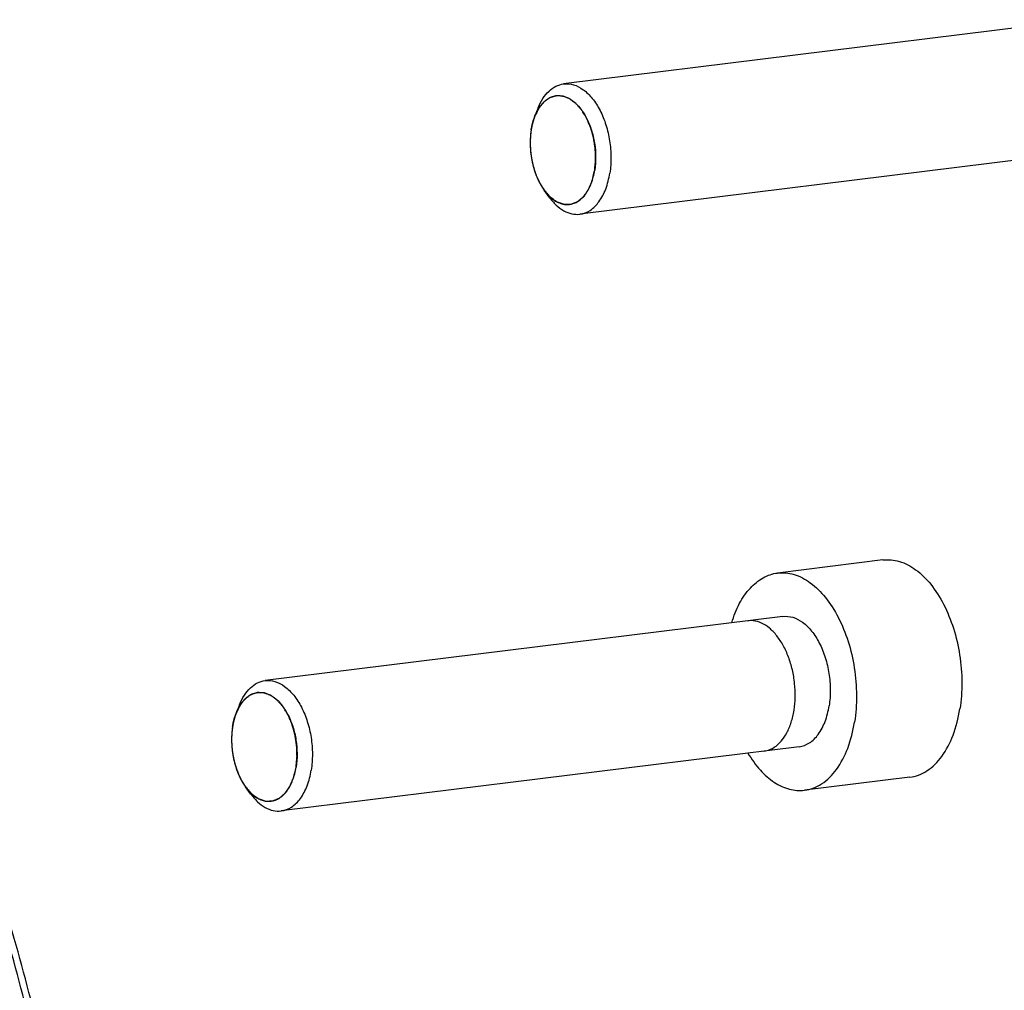
# Model space of a CAD drawing. Units: millimetres. Extents: x 0 to 420, y 0 to 297.
# Drawn here: x 74 to 85, y 68 to 79 of the extents above; entities that cross this region are included whole.
import ezdxf

# ---------------------------------------------------------------- set-up
doc = ezdxf.new("R2010")
doc.units = ezdxf.units.MM
doc.header["$LTSCALE"] = 23.1
doc.layers.get('0').update_dxf_attribs({"linetype": 'CONTINUOUS'})

msp = doc.modelspace()

# ---------------------------------------------------------------- linework, layer by layer
at = {"color": 7, "linetype": 'CONTINUOUS'}
for p, q in [((86.29299, 78.68758), (80.38085, 77.95472)), ((80.08985, 77.67962), (80.05352, 77.589)), ((85.70231, 77.10288), (80.56537, 76.46612)), ((80.21601, 76.66184), (80.15865, 76.74085)), ((84.02541, 72.51719), (82.82294, 72.36814)), ((82.88445, 71.87193), (76.9723, 71.13907)), ((76.6813, 70.86397), (76.64497, 70.77335)), ((83.06897, 70.38333), (77.15683, 69.65047)), ((84.33295, 70.03618), (83.13048, 69.88712)), ((76.80747, 69.84619), (76.75011, 69.9252))]:
    msp.add_line(p, q, dxfattribs=at)
at = {"color": 2, "linetype": 'CONTINUOUS'}
for p, q in [((80.04089, 77.55465), (80.03954, 77.5506)), ((79.99938, 77.29549), (79.99935, 77.29329)), ((80.00682, 77.15639), (80.00706, 77.1544)), ((80.07546, 76.89135), (80.07632, 76.88929)), ((80.13334, 76.77846), (80.13454, 76.77655)), ((80.15762, 76.74228), (80.15865, 76.74085)), ((76.63234, 70.739), (76.63099, 70.73495)), ((76.59084, 70.47984), (76.59081, 70.47764)), ((76.59828, 70.34074), (76.59852, 70.33875)), ((76.66691, 70.0757), (76.66778, 70.07364)), ((76.72479, 69.96281), (76.72599, 69.9609)), ((76.74908, 69.92663), (76.75011, 69.9252))]:
    msp.add_line(p, q, dxfattribs=at)
at = {"color": 7, "linetype": 'CONTINUOUS'}
for centre, start, end in [((80.32264, 77.60359), 96.652818, 97.054341), ((80.42317, 76.79241), 276.652818, 277.054341), ((76.91409, 70.78794), 96.652818, 97.054341), ((77.01463, 69.97676), 276.652818, 277.054341)]:
    msp.add_arc(centre, 0.21631, start, end, dxfattribs=at)
for points, knots in [([(80.08985, 77.67962), (80.1049, 77.71717), (80.13933, 77.78626), (80.20806, 77.87244), (80.28922, 77.93182), (80.3507, 77.95099), (80.38085, 77.95472)], [0, 0, 0, 0, 0.28975742, 0.54920478, 0.78241181, 1, 1, 1, 1]), ([(80.38085, 77.95472), (80.4183, 77.95936), (80.50008, 77.95104), (80.61411, 77.88934), (80.71661, 77.78638), (80.80309, 77.64886), (80.86917, 77.4849), (80.91101, 77.30425), (80.92611, 77.11793), (80.91746, 76.99371), (80.90798, 76.93353)], [0, 0, 0, 0, 0.08833888, 0.18595881, 0.29798145, 0.42488939, 0.56384091, 0.70996993, 0.85736761, 1, 1, 1, 1]), ([(80.09717, 77.67535), (80.12111, 77.71318), (80.16473, 77.76408), (80.23851, 77.80575), (80.277, 77.8159), (80.29607, 77.81826)], [0, 0, 0, 0, 0.53277971, 0.77132236, 1, 1, 1, 1]), ([(80.29758, 77.81844), (80.32877, 77.82208), (80.39681, 77.81468), (80.49152, 77.76288), (80.57662, 77.6769), (80.6484, 77.56232), (80.70324, 77.42577), (80.74919, 77.22657), (80.75127, 77.06872), (80.7353, 76.96726)], [0, 0, 0, 0, 0.08843888, 0.18625378, 0.29847767, 0.42554288, 0.56459421, 0.7107763, 1, 1, 1, 1]), ([(80.05349, 77.58893), (80.05661, 77.59671), (80.06924, 77.62644), (80.08439, 77.65513), (80.09717, 77.67535)], [0, 0, 0, 0, 0.25947384, 1, 1, 1, 1]), ([(80.01051, 77.42874), (80.01275, 77.44298), (80.02273, 77.49742), (80.03826, 77.55093), (80.05349, 77.58893)], [0, 0, 0, 0, 0.26039254, 1, 1, 1, 1]), ([(80.01051, 77.42874), (80.00107, 77.36875), (79.99447, 77.24477), (80.01716, 77.06124), (80.07004, 76.88934), (80.12594, 76.78592), (80.15862, 76.7409)], [0, 0, 0, 0, 0.25339251, 0.51441067, 0.76787684, 1, 1, 1, 1]), ([(80.44974, 76.57774), (80.4843, 76.58202), (80.55608, 76.61016), (80.64109, 76.69779), (80.70357, 76.82083), (80.72725, 76.91609), (80.7353, 76.96726)], [0, 0, 0, 0, 0.20320944, 0.43176326, 0.69779863, 1, 1, 1, 1]), ([(80.56537, 76.46612), (80.60684, 76.47126), (80.69296, 76.50504), (80.79495, 76.61019), (80.86992, 76.75784), (80.89832, 76.87214), (80.90798, 76.93353)], [0, 0, 0, 0, 0.20320926, 0.43176542, 0.69780714, 1, 1, 1, 1]), ([(80.15862, 76.7409), (80.16356, 76.7341), (80.1831, 76.7083), (80.20485, 76.68413), (80.22223, 76.66762)], [0, 0, 0, 0, 0.25947657, 1, 1, 1, 1]), ([(80.21601, 76.66184), (80.23977, 76.6291), (80.29003, 76.5705), (80.37773, 76.50372), (80.47093, 76.46595), (80.53523, 76.46239), (80.56537, 76.46612)], [0, 0, 0, 0, 0.28978329, 0.54921468, 0.78241735, 1, 1, 1, 1]), ([(80.22223, 76.66762), (80.25446, 76.63702), (80.30875, 76.59859), (80.38977, 76.57604), (80.42929, 76.57535), (80.44823, 76.57756)], [0, 0, 0, 0, 0.53269329, 0.77133181, 1, 1, 1, 1]), ([(73.80085, 54.82749), (74.07112, 55.54269), (74.51482, 57.06522), (74.88995, 59.47247), (74.98829, 62.01197), (74.80652, 64.60112), (74.35069, 67.15631), (73.63536, 69.59499), (72.6839, 71.83787), (71.88192, 73.20604), (71.44522, 73.83364)], [0, 0, 0, 0, 0.11582271, 0.23930745, 0.36824033, 0.49999656, 0.63175324, 0.76068762, 0.8841746, 1, 1, 1, 1]), ([(73.80609, 54.83282), (74.08973, 55.54039), (74.55671, 57.05525), (74.9555, 59.46128), (75.06773, 62.00972), (74.88939, 64.61236), (74.42676, 67.17974), (73.69557, 69.62357), (72.72128, 71.85931), (71.89849, 73.21421), (71.45066, 73.83108)], [0, 0, 0, 0, 0.11524421, 0.23861926, 0.36780317, 0.50000443, 0.63220511, 0.76138712, 0.88475919, 1, 1, 1, 1]), ([(84.02537, 72.51719), (84.0563, 72.52102), (84.1201, 72.52197), (84.25113, 72.49599), (84.41439, 72.40829), (84.58491, 72.23662), (84.72916, 72.00745), (84.83927, 71.73418), (84.90901, 71.43308), (84.93418, 71.12254), (84.91976, 70.91551), (84.90397, 70.8152)], [0, 0, 0, 0, 0.04375359, 0.08877567, 0.18634787, 0.2983161, 0.42516279, 0.56404765, 0.71010537, 0.85743624, 1, 1, 1, 1]), ([(82.29957, 71.79984), (82.3227, 71.87647), (82.37861, 72.01795), (82.49941, 72.19679), (82.64872, 72.32122), (82.76585, 72.36106), (82.8229, 72.36813)], [0, 0, 0, 0, 0.29515075, 0.55691693, 0.78799713, 1, 1, 1, 1]), ([(82.8229, 72.36813), (82.85383, 72.37197), (82.91763, 72.37291), (83.04866, 72.34694), (83.21193, 72.25923), (83.38244, 72.08756), (83.52669, 71.8584), (83.6368, 71.58512), (83.70654, 71.28402), (83.73171, 70.97348), (83.71729, 70.76645), (83.7015, 70.66614)], [0, 0, 0, 0, 0.04375359, 0.08877567, 0.18634787, 0.2983161, 0.42516279, 0.56404765, 0.71010537, 0.85743624, 1, 1, 1, 1]), ([(83.01076, 70.80105), (83.01842, 70.85018), (83.02721, 70.94992), (83.02078, 71.10717), (82.99488, 71.2626), (82.95068, 71.41011), (82.89009, 71.54306), (82.81577, 71.65569), (82.73097, 71.74307), (82.63939, 71.80138), (82.55563, 71.82508), (82.50394, 71.82476), (82.48362, 71.82224)], [0, 0, 0, 0, 0.10348564, 0.20697128, 0.31045692, 0.41394255, 0.51742819, 0.62091383, 0.72439947, 0.82788511, 0.93137075, 1, 1, 1, 1]), ([(82.8844, 71.87192), (82.92184, 71.87657), (83.00363, 71.86826), (83.11768, 71.80657), (83.22018, 71.70362), (83.30667, 71.56611), (83.37276, 71.40214), (83.4146, 71.22148), (83.42971, 71.03515), (83.42106, 70.91093), (83.41158, 70.85074)], [0, 0, 0, 0, 0.08833826, 0.18595528, 0.29797516, 0.42488179, 0.56383375, 0.70996465, 0.85736498, 1, 1, 1, 1]), ([(76.6813, 70.86397), (76.69636, 70.90152), (76.73078, 70.97061), (76.79951, 71.05679), (76.88068, 71.11617), (76.94216, 71.13534), (76.9723, 71.13907)], [0, 0, 0, 0, 0.28975742, 0.54920478, 0.78241181, 1, 1, 1, 1]), ([(76.9723, 71.13907), (77.00975, 71.14371), (77.09153, 71.13539), (77.20557, 71.07369), (77.30806, 70.97073), (77.39455, 70.83321), (77.46063, 70.66925), (77.50246, 70.4886), (77.51757, 70.30228), (77.50891, 70.17806), (77.49944, 70.11788)], [0, 0, 0, 0, 0.08833888, 0.18595881, 0.29798145, 0.42488939, 0.56384091, 0.70996993, 0.85736761, 1, 1, 1, 1]), ([(76.68863, 70.8597), (76.71257, 70.89753), (76.75619, 70.94843), (76.82997, 70.9901), (76.86846, 71.00025), (76.88753, 71.00261)], [0, 0, 0, 0, 0.53277971, 0.77132236, 1, 1, 1, 1]), ([(76.88903, 71.00279), (76.92023, 71.00643), (76.98826, 70.99903), (77.08297, 70.94723), (77.16808, 70.86125), (77.23986, 70.74667), (77.2947, 70.61012), (77.34064, 70.41092), (77.34273, 70.25307), (77.32675, 70.1516)], [0, 0, 0, 0, 0.08843888, 0.18625378, 0.29847767, 0.42554288, 0.56459421, 0.7107763, 1, 1, 1, 1]), ([(76.64495, 70.77328), (76.64807, 70.78106), (76.66069, 70.81079), (76.67584, 70.83948), (76.68863, 70.8597)], [0, 0, 0, 0, 0.25947384, 1, 1, 1, 1]), ([(83.06902, 70.38334), (83.11049, 70.38848), (83.19659, 70.42228), (83.29857, 70.52743), (83.37352, 70.67506), (83.40192, 70.78936), (83.41158, 70.85074)], [0, 0, 0, 0, 0.20320999, 0.43176989, 0.69781185, 1, 1, 1, 1]), ([(84.33298, 70.03619), (84.36716, 70.04042), (84.43594, 70.05753), (84.56893, 70.12596), (84.71595, 70.27633), (84.8404, 70.52239), (84.88786, 70.7129), (84.90397, 70.8152)], [0, 0, 0, 0, 0.10037117, 0.204268, 0.43251637, 0.69821648, 1, 1, 1, 1]), ([(76.60197, 70.61309), (76.60421, 70.62733), (76.61418, 70.68177), (76.62972, 70.73528), (76.64495, 70.77328)], [0, 0, 0, 0, 0.26039254, 1, 1, 1, 1]), ([(82.66815, 70.33364), (82.67846, 70.33492), (82.71911, 70.34244), (82.78734, 70.37251), (82.8657, 70.44198), (82.93136, 70.53911), (82.98161, 70.66028), (83.00296, 70.75202), (83.01076, 70.80105)], [0, 0, 0, 0, 0.06311309, 0.25049047, 0.43786785, 0.62524523, 0.81262262, 1, 1, 1, 1]), ([(76.60197, 70.61309), (76.59252, 70.5531), (76.58593, 70.42912), (76.60862, 70.24559), (76.66149, 70.07369), (76.7174, 69.97027), (76.75008, 69.92525)], [0, 0, 0, 0, 0.25339251, 0.51441067, 0.76787684, 1, 1, 1, 1]), ([(83.13051, 69.88713), (83.16469, 69.89137), (83.23347, 69.90847), (83.36646, 69.9769), (83.51348, 70.12727), (83.63793, 70.37334), (83.68539, 70.56384), (83.7015, 70.66614)], [0, 0, 0, 0, 0.10037117, 0.204268, 0.43251637, 0.69821648, 1, 1, 1, 1]), ([(82.48439, 70.31011), (82.52554, 70.24149), (82.61428, 70.11801), (82.77507, 69.97418), (82.9502, 69.89005), (83.07347, 69.88006), (83.13051, 69.88713)], [0, 0, 0, 0, 0.29514534, 0.55689722, 0.7879806, 1, 1, 1, 1]), ([(77.04119, 69.76209), (77.07576, 69.76637), (77.14753, 69.79451), (77.23254, 69.88214), (77.29503, 70.00518), (77.3187, 70.10044), (77.32675, 70.1516)], [0, 0, 0, 0, 0.20320944, 0.43176326, 0.69779863, 1, 1, 1, 1]), ([(77.15683, 69.65047), (77.1983, 69.65561), (77.28442, 69.68939), (77.38641, 69.79454), (77.46137, 69.94219), (77.48978, 70.05649), (77.49944, 70.11788)], [0, 0, 0, 0, 0.20320926, 0.43176542, 0.69780714, 1, 1, 1, 1]), ([(76.75008, 69.92525), (76.75501, 69.91845), (76.77456, 69.89265), (76.79631, 69.86847), (76.81369, 69.85197)], [0, 0, 0, 0, 0.25947657, 1, 1, 1, 1]), ([(76.80747, 69.84619), (76.83123, 69.81345), (76.88149, 69.75485), (76.96918, 69.68807), (77.06238, 69.6503), (77.12668, 69.64674), (77.15683, 69.65047)], [0, 0, 0, 0, 0.28978329, 0.54921468, 0.78241735, 1, 1, 1, 1]), ([(76.81369, 69.85197), (76.84591, 69.82137), (76.90021, 69.78294), (76.98123, 69.76039), (77.02074, 69.7597), (77.03969, 69.76191)], [0, 0, 0, 0, 0.53269329, 0.77133181, 1, 1, 1, 1])]:
    msp.add_open_spline(points, degree=3, knots=knots, dxfattribs=at)
at = {"color": 2, "linetype": 'CONTINUOUS'}
for points, knots in [([(80.7353, 76.96726), (80.73609, 76.97607), (80.73768, 76.99369), (80.74006, 77.02012), (80.74204, 77.04215), (80.74363, 77.05977), (80.74462, 77.07079), (80.74531, 77.0785), (80.74572, 77.0829), (80.74593, 77.08566), (80.7462, 77.08784), (80.7461, 77.09014), (80.74597, 77.09413), (80.74568, 77.10213), (80.74529, 77.11355), (80.74465, 77.13183), (80.74402, 77.15011), (80.74338, 77.16838), (80.7429, 77.18209), (80.74249, 77.19351), (80.7422, 77.20265), (80.74193, 77.20836), (80.74192, 77.21294), (80.74116, 77.21748), (80.73995, 77.22544), (80.73816, 77.2368), (80.73604, 77.25044), (80.7332, 77.26863), (80.73037, 77.28681), (80.72753, 77.305), (80.72576, 77.31636), (80.72435, 77.32546), (80.72324, 77.33226), (80.7225, 77.338), (80.72117, 77.3423), (80.71996, 77.34664), (80.71841, 77.35206), (80.71596, 77.36074), (80.71289, 77.37158), (80.7092, 77.3846), (80.70428, 77.40195), (80.69936, 77.41929), (80.69507, 77.43448), (80.6926, 77.44315), (80.69108, 77.44858), (80.68983, 77.4529), (80.68869, 77.45731), (80.68644, 77.46215), (80.68393, 77.46811), (80.68052, 77.476), (80.67627, 77.48589), (80.66947, 77.50169), (80.66268, 77.5175), (80.65588, 77.53331), (80.65078, 77.54516), (80.64695, 77.55405), (80.64441, 77.55999), (80.64312, 77.56293), (80.64212, 77.56546), (80.641, 77.56714), (80.63941, 77.56975), (80.637, 77.57363), (80.63272, 77.58055), (80.62737, 77.58919), (80.62095, 77.59957), (80.61239, 77.6134), (80.60384, 77.62722), (80.59528, 77.64106), (80.58993, 77.64969), (80.58619, 77.65576), (80.58431, 77.65876), (80.58325, 77.66053), (80.582, 77.66178), (80.58051, 77.66352), (80.57808, 77.66621), (80.57506, 77.6696), (80.57143, 77.67365), (80.56659, 77.67906), (80.55812, 77.68853), (80.54844, 77.69935), (80.53876, 77.71017), (80.53271, 77.71693), (80.52787, 77.72234), (80.52424, 77.72641), (80.52122, 77.72977), (80.51911, 77.73216), (80.51789, 77.73348), (80.51701, 77.7346), (80.51599, 77.73521), (80.51468, 77.7362), (80.51237, 77.73784), (80.50908, 77.74024), (80.50513, 77.74309), (80.49986, 77.74691), (80.49327, 77.75167), (80.48274, 77.7593), (80.4722, 77.76692), (80.46298, 77.77359), (80.45771, 77.77741), (80.45376, 77.78027), (80.45046, 77.78264), (80.44783, 77.78457), (80.44618, 77.7857), (80.44488, 77.78677), (80.4435, 77.78724), (80.4411, 77.78817), (80.4363, 77.78995), (80.42945, 77.79254), (80.41849, 77.79665), (80.40752, 77.80077), (80.39655, 77.80489), (80.3897, 77.80746), (80.38422, 77.80952), (80.38011, 77.81106), (80.37599, 77.8126), (80.37291, 77.81378), (80.37085, 77.81452), (80.36948, 77.81513), (80.36777, 77.81507), (80.36572, 77.81519), (80.36298, 77.81529), (80.35956, 77.81543), (80.35409, 77.81565), (80.34725, 77.81593), (80.3363, 77.81637), (80.32536, 77.81681), (80.31441, 77.81725), (80.30757, 77.81753), (80.3021, 77.81775), (80.29868, 77.81788), (80.29628, 77.81799), (80.29509, 77.81802), (80.2944, 77.81807), (80.29375, 77.81781), (80.29293, 77.81758), (80.29162, 77.81717), (80.28933, 77.81646), (80.28606, 77.81544), (80.28082, 77.81382), (80.27427, 77.81178), (80.26641, 77.80934), (80.25855, 77.8069), (80.25069, 77.80446), (80.24283, 77.80202), (80.23628, 77.79999), (80.23104, 77.79836), (80.22777, 77.79735), (80.22548, 77.79663), (80.22417, 77.79624), (80.22335, 77.79595), (80.22269, 77.79581), (80.22208, 77.79535), (80.22101, 77.79461), (80.21889, 77.79307), (80.21584, 77.7909), (80.21097, 77.78742), (80.20489, 77.78307), (80.19515, 77.77611), (80.18298, 77.76741), (80.17202, 77.75958), (80.16472, 77.75436), (80.16168, 77.75218), (80.15924, 77.75045), (80.15743, 77.74911), (80.15585, 77.74813), (80.15486, 77.74678), (80.15329, 77.74491), (80.15098, 77.74203), (80.14787, 77.73823), (80.14477, 77.73443), (80.14064, 77.72935), (80.13547, 77.72301), (80.12719, 77.71286), (80.11892, 77.70271), (80.11065, 77.69256), (80.10549, 77.68621), (80.10186, 77.68178), (80.10006, 77.67954), (80.09901, 77.67831), (80.09823, 77.67657), (80.09715, 77.67456), (80.09549, 77.67126), (80.09339, 77.66716), (80.09089, 77.66223), (80.08754, 77.65566), (80.08168, 77.64416), (80.07332, 77.62773), (80.06328, 77.60802), (80.05659, 77.59487), (80.05324, 77.5883)], [0, 0, 0, 0, 0.015625, 0.03125, 0.046875, 0.0546875, 0.0625, 0.06640625, 0.06835938, 0.0703125, 0.07128906, 0.07226562, 0.07421875, 0.078125, 0.0859375, 0.09375, 0.109375, 0.1171875, 0.125, 0.1328125, 0.13671875, 0.140625, 0.14257812, 0.14453125, 0.1484375, 0.15625, 0.1640625, 0.171875, 0.1875, 0.1953125, 0.203125, 0.20703125, 0.2109375, 0.21484375, 0.21679688, 0.21875, 0.22265625, 0.2265625, 0.234375, 0.2421875, 0.25, 0.265625, 0.2734375, 0.27734375, 0.28125, 0.28320312, 0.28515625, 0.2890625, 0.29296875, 0.296875, 0.3046875, 0.3125, 0.328125, 0.3359375, 0.34375, 0.3515625, 0.35351562, 0.35546875, 0.35742188, 0.35839844, 0.359375, 0.36328125, 0.3671875, 0.375, 0.3828125, 0.390625, 0.40625, 0.4140625, 0.421875, 0.42578125, 0.42773438, 0.42871094, 0.4296875, 0.43164062, 0.43359375, 0.4375, 0.44140625, 0.4453125, 0.453125, 0.46875, 0.4765625, 0.484375, 0.48828125, 0.4921875, 0.49609375, 0.49804688, 0.49902344, 0.5, 0.50097656, 0.50195312, 0.50390625, 0.5078125, 0.51171875, 0.515625, 0.5234375, 0.53125, 0.546875, 0.5546875, 0.55859375, 0.5625, 0.56640625, 0.56835938, 0.5703125, 0.57128906, 0.57226562, 0.57421875, 0.578125, 0.5859375, 0.59375, 0.609375, 0.6171875, 0.625, 0.62890625, 0.6328125, 0.63671875, 0.640625, 0.64160156, 0.64257812, 0.64453125, 0.64648438, 0.6484375, 0.65234375, 0.65625, 0.6640625, 0.671875, 0.6875, 0.6953125, 0.703125, 0.70703125, 0.7109375, 0.71289062, 0.71386719, 0.71435547, 0.71484375, 0.71582031, 0.71679688, 0.71875, 0.72265625, 0.7265625, 0.734375, 0.7421875, 0.75, 0.7578125, 0.765625, 0.7734375, 0.77734375, 0.78125, 0.78320312, 0.78417969, 0.78515625, 0.78564453, 0.78613281, 0.78710938, 0.7890625, 0.79296875, 0.796875, 0.8046875, 0.8125, 0.828125, 0.84375, 0.84765625, 0.8515625, 0.85351562, 0.85546875, 0.85742188, 0.85839844, 0.859375, 0.86328125, 0.8671875, 0.87109375, 0.875, 0.8828125, 0.890625, 0.90625, 0.9140625, 0.921875, 0.92578125, 0.92773438, 0.92871094, 0.9296875, 0.93164062, 0.93359375, 0.9375, 0.94140625, 0.9453125, 0.953125, 0.96875, 0.984375, 1, 1, 1, 1]), ([(80.05324, 77.5883), (80.05224, 77.58576), (80.05073, 77.58194), (80.04878, 77.57679), (80.04756, 77.57355), (80.04661, 77.57096), (80.04601, 77.56928), (80.04556, 77.56807), (80.04512, 77.56682), (80.04465, 77.56549), (80.04403, 77.56374), (80.0434, 77.56196), (80.0428, 77.56026), (80.04206, 77.55807), (80.0414, 77.55616), (80.04089, 77.55465)], [0, 0, 0, 0, 0.25, 0.375, 0.5, 0.5625, 0.625, 0.65625, 0.6875, 0.71875, 0.75, 0.8125, 0.84375, 0.875, 1, 1, 1, 1]), ([(80.03954, 77.5506), (80.03883, 77.54834), (80.03741, 77.54382), (80.03563, 77.53814), (80.03439, 77.53422), (80.03367, 77.5319), (80.03295, 77.5293), (80.03205, 77.52615), (80.03097, 77.52232), (80.02988, 77.5185), (80.02879, 77.51467), (80.02775, 77.51091), (80.02659, 77.50624), (80.02537, 77.5015), (80.02417, 77.49673), (80.02327, 77.49333), (80.02237, 77.4892), (80.02117, 77.48394), (80.01966, 77.47729), (80.0179, 77.4693), (80.01635, 77.46115), (80.01469, 77.45305), (80.01279, 77.44224), (80.01143, 77.43414), (80.01051, 77.42874)], [0, 0, 0, 0, 0.0625, 0.125, 0.15625, 0.171875, 0.1875, 0.21875, 0.25, 0.28125, 0.3125, 0.34375, 0.375, 0.4375, 0.46875, 0.5, 0.53125, 0.5625, 0.625, 0.6875, 0.75, 0.8125, 0.875, 1, 1, 1, 1]), ([(80.01051, 77.42874), (80.01014, 77.42621), (80.0094, 77.42114), (80.00848, 77.41477), (80.00783, 77.41037), (80.00747, 77.40778), (80.00713, 77.40489), (80.0067, 77.40139), (80.00619, 77.39713), (80.00568, 77.3929), (80.00516, 77.38864), (80.00468, 77.38447), (80.00421, 77.37936), (80.00369, 77.37411), (80.00325, 77.36958), (80.003, 77.36696), (80.0028, 77.36508), (80.00265, 77.36284), (80.00244, 77.35997), (80.00207, 77.3549), (80.00153, 77.34769), (80.00094, 77.339), (80.00056, 77.33024), (80.00008, 77.32147), (79.99973, 77.30991), (79.99953, 77.30126), (79.99938, 77.29549)], [0, 0, 0, 0, 0.0625, 0.125, 0.15625, 0.171875, 0.1875, 0.21875, 0.25, 0.28125, 0.3125, 0.34375, 0.375, 0.4375, 0.46875, 0.484375, 0.5, 0.515625, 0.53125, 0.5625, 0.625, 0.6875, 0.75, 0.8125, 0.875, 1, 1, 1, 1]), ([(79.99935, 77.29329), (79.99935, 77.2906), (79.99934, 77.28523), (79.99934, 77.27849), (79.99932, 77.27382), (79.99933, 77.27107), (79.99941, 77.26805), (79.99948, 77.26436), (79.99957, 77.2599), (79.99966, 77.25544), (79.99975, 77.25175), (79.9998, 77.24873), (79.9999, 77.24597), (80.00011, 77.24126), (80.00034, 77.23585), (80.00058, 77.23039), (80.00072, 77.22648), (80.00105, 77.22185), (80.00142, 77.21593), (80.00181, 77.20996), (80.00215, 77.20471), (80.00235, 77.20178), (80.00259, 77.19912), (80.00288, 77.1957), (80.00323, 77.19163), (80.00358, 77.18757), (80.00389, 77.18415), (80.0041, 77.1815), (80.00441, 77.17852), (80.00501, 77.17314), (80.00583, 77.16554), (80.00649, 77.15944), (80.00682, 77.15639)], [0, 0, 0, 0, 0.0625, 0.125, 0.15625, 0.171875, 0.1875, 0.21875, 0.25, 0.28125, 0.3125, 0.328125, 0.34375, 0.375, 0.4375, 0.46875, 0.5, 0.53125, 0.5625, 0.625, 0.65625, 0.671875, 0.6875, 0.71875, 0.75, 0.78125, 0.8125, 0.828125, 0.84375, 0.875, 0.9375, 1, 1, 1, 1]), ([(80.00706, 77.1544), (80.00742, 77.1517), (80.00814, 77.1463), (80.00904, 77.13952), (80.00966, 77.13483), (80.01004, 77.13207), (80.01051, 77.12906), (80.01108, 77.12538), (80.01177, 77.12093), (80.01246, 77.11648), (80.01303, 77.11281), (80.01349, 77.10979), (80.01396, 77.10706), (80.01479, 77.1024), (80.01573, 77.09705), (80.0167, 77.09165), (80.01735, 77.08777), (80.01829, 77.08324), (80.01944, 77.07743), (80.0209, 77.07009), (80.02269, 77.06133), (80.02468, 77.05265), (80.02659, 77.04388), (80.02933, 77.03259), (80.03143, 77.0242), (80.03282, 77.01859)], [0, 0, 0, 0, 0.0625, 0.125, 0.15625, 0.171875, 0.1875, 0.21875, 0.25, 0.28125, 0.3125, 0.328125, 0.34375, 0.375, 0.4375, 0.46875, 0.5, 0.53125, 0.5625, 0.625, 0.6875, 0.75, 0.8125, 0.875, 1, 1, 1, 1]), ([(80.03282, 77.01859), (80.03352, 77.01601), (80.03492, 77.01085), (80.03669, 77.00435), (80.03805, 76.99927), (80.03925, 76.99513), (80.0405, 76.9909), (80.04175, 76.98669), (80.04299, 76.98247), (80.04403, 76.97899), (80.04486, 76.97613), (80.04567, 76.97355), (80.04708, 76.96918), (80.04869, 76.96415), (80.05033, 76.95908), (80.05146, 76.95542), (80.05295, 76.95122), (80.05482, 76.94581), (80.05718, 76.93897), (80.06004, 76.93083), (80.06309, 76.92284), (80.06606, 76.91475), (80.07021, 76.90431), (80.07336, 76.89654), (80.07546, 76.89135)], [0, 0, 0, 0, 0.0625, 0.125, 0.15625, 0.1875, 0.21875, 0.25, 0.28125, 0.3125, 0.328125, 0.34375, 0.375, 0.4375, 0.46875, 0.5, 0.53125, 0.5625, 0.625, 0.6875, 0.75, 0.8125, 0.875, 1, 1, 1, 1]), ([(80.07632, 76.88929), (80.07734, 76.88695), (80.07936, 76.8823), (80.08192, 76.87644), (80.08389, 76.87184), (80.08559, 76.86814), (80.08735, 76.86436), (80.0891, 76.86061), (80.09085, 76.85684), (80.0923, 76.85373), (80.09348, 76.85117), (80.09459, 76.84889), (80.09652, 76.84503), (80.09872, 76.84058), (80.10096, 76.8361), (80.10253, 76.83285), (80.10451, 76.8292), (80.10701, 76.82446), (80.10954, 76.8197), (80.11176, 76.8155), (80.113, 76.81317), (80.11418, 76.81112), (80.11567, 76.80847), (80.11746, 76.80532), (80.11924, 76.80216), (80.12074, 76.79952), (80.12189, 76.79745), (80.12324, 76.79519), (80.1257, 76.79113), (80.12916, 76.78538), (80.13195, 76.78077), (80.13334, 76.77846)], [0, 0, 0, 0, 0.0625, 0.125, 0.15625, 0.1875, 0.21875, 0.25, 0.28125, 0.3125, 0.328125, 0.34375, 0.375, 0.4375, 0.46875, 0.5, 0.53125, 0.5625, 0.625, 0.65625, 0.671875, 0.6875, 0.71875, 0.75, 0.78125, 0.8125, 0.828125, 0.84375, 0.875, 0.9375, 1, 1, 1, 1]), ([(80.15865, 76.74085), (80.16517, 76.73347), (80.17821, 76.71869), (80.1945, 76.70023), (80.20591, 76.68731), (80.21243, 76.67992), (80.21731, 76.67438), (80.22139, 76.66977), (80.22464, 76.66606), (80.22669, 76.66379), (80.2283, 76.66187), (80.23016, 76.66073), (80.2333, 76.65836), (80.23785, 76.65518), (80.24328, 76.65128), (80.25053, 76.6461), (80.2596, 76.63963), (80.27047, 76.63186), (80.27954, 76.62538), (80.28679, 76.6202), (80.29223, 76.61632), (80.29676, 76.61308), (80.30038, 76.61049), (80.30265, 76.60887), (80.30446, 76.60758), (80.30582, 76.60661), (80.30722, 76.60626), (80.30908, 76.60557), (80.3114, 76.60479), (80.31696, 76.60285), (80.32532, 76.59996), (80.33645, 76.5961), (80.34759, 76.59224), (80.35687, 76.58902), (80.36429, 76.58645), (80.36986, 76.58452), (80.37542, 76.58258), (80.3796, 76.58115), (80.38238, 76.58017), (80.38354, 76.5798), (80.38447, 76.57941), (80.3854, 76.57935), (80.38704, 76.57941), (80.38939, 76.57941), (80.39313, 76.57945), (80.39781, 76.57949), (80.40531, 76.57956), (80.41467, 76.57965), (80.42591, 76.57975), (80.43527, 76.57984), (80.44277, 76.57991), (80.44839, 76.57996), (80.454, 76.58001), (80.45869, 76.58004), (80.46243, 76.5801), (80.46478, 76.58007), (80.46654, 76.58088), (80.46831, 76.58154), (80.47053, 76.58242), (80.47319, 76.58345), (80.47673, 76.58484), (80.48294, 76.58727), (80.4918, 76.59073), (80.50244, 76.59489), (80.51307, 76.59905), (80.52194, 76.60251), (80.52814, 76.60494), (80.53169, 76.60632), (80.53434, 76.60736), (80.53656, 76.60822), (80.53833, 76.60894), (80.54014, 76.60952), (80.54208, 76.61121), (80.54522, 76.61381), (80.54913, 76.6171), (80.55383, 76.62102), (80.55852, 76.62495), (80.56479, 76.63019), (80.57262, 76.63674), (80.58201, 76.6446), (80.58984, 76.65115), (80.59611, 76.65639), (80.60002, 76.65967), (80.60315, 76.66228), (80.6051, 76.66393), (80.60649, 76.66504), (80.60725, 76.66576), (80.60789, 76.66677), (80.60874, 76.66794), (80.61074, 76.67081), (80.61375, 76.6751), (80.61777, 76.68083), (80.62178, 76.68655), (80.62713, 76.69418), (80.63381, 76.70373), (80.64184, 76.71518), (80.64986, 76.72663), (80.65588, 76.73521), (80.65989, 76.74095), (80.66157, 76.74332), (80.66288, 76.74525), (80.66395, 76.7466), (80.66471, 76.74836), (80.66571, 76.75072), (80.66697, 76.75367), (80.66898, 76.75839), (80.67149, 76.76429), (80.67451, 76.77137), (80.67853, 76.78081), (80.68356, 76.7926), (80.68959, 76.80676), (80.69562, 76.82091), (80.70063, 76.83274), (80.70419, 76.84094), (80.70589, 76.84515), (80.70699, 76.84738), (80.7076, 76.85025), (80.70845, 76.85373), (80.70977, 76.85934), (80.71143, 76.86635), (80.71342, 76.87476), (80.71607, 76.88597), (80.72071, 76.90559), (80.72734, 76.93362), (80.73265, 76.95604), (80.7353, 76.96726)], [0, 0, 0, 0, 0.03125, 0.0625, 0.078125, 0.0859375, 0.09375, 0.1015625, 0.10546875, 0.109375, 0.11132812, 0.11328125, 0.1171875, 0.125, 0.1328125, 0.140625, 0.15625, 0.171875, 0.1875, 0.1953125, 0.203125, 0.2109375, 0.21484375, 0.21875, 0.22070312, 0.22265625, 0.22460938, 0.2265625, 0.23046875, 0.234375, 0.25, 0.265625, 0.28125, 0.296875, 0.3046875, 0.3125, 0.3203125, 0.328125, 0.33007812, 0.33203125, 0.33300781, 0.33398438, 0.3359375, 0.33984375, 0.34375, 0.3515625, 0.359375, 0.375, 0.390625, 0.40625, 0.4140625, 0.421875, 0.4296875, 0.4375, 0.44140625, 0.4453125, 0.44726562, 0.44921875, 0.453125, 0.45703125, 0.4609375, 0.46875, 0.484375, 0.5, 0.515625, 0.53125, 0.5390625, 0.54296875, 0.546875, 0.55078125, 0.55273438, 0.5546875, 0.55859375, 0.5625, 0.5703125, 0.578125, 0.5859375, 0.59375, 0.609375, 0.625, 0.640625, 0.6484375, 0.65625, 0.66015625, 0.6640625, 0.66601562, 0.66699219, 0.66796875, 0.66992188, 0.671875, 0.6796875, 0.6875, 0.6953125, 0.703125, 0.71875, 0.734375, 0.75, 0.765625, 0.76953125, 0.7734375, 0.77539062, 0.77734375, 0.77929688, 0.78125, 0.78515625, 0.7890625, 0.796875, 0.8046875, 0.8125, 0.828125, 0.84375, 0.859375, 0.875, 0.8828125, 0.88671875, 0.88867188, 0.890625, 0.89453125, 0.8984375, 0.90625, 0.9140625, 0.921875, 0.9375, 0.96875, 1, 1, 1, 1]), ([(80.13454, 76.77655), (80.13492, 76.77595), (80.13566, 76.77477), (80.13664, 76.77325), (80.13734, 76.77213), (80.13831, 76.77063), (80.13961, 76.76864), (80.14112, 76.76628), (80.14266, 76.76396), (80.14396, 76.762), (80.14497, 76.76049), (80.14581, 76.75922), (80.14633, 76.75847), (80.14713, 76.75729), (80.14792, 76.75612), (80.14865, 76.75504), (80.14939, 76.75397), (80.15019, 76.75282), (80.15124, 76.75131), (80.15253, 76.74944), (80.15477, 76.74628), (80.15648, 76.74388), (80.15762, 76.74228)], [0, 0, 0, 0, 0.0625, 0.125, 0.15625, 0.1875, 0.25, 0.3125, 0.375, 0.4375, 0.46875, 0.5, 0.53125, 0.5625, 0.625, 0.65625, 0.6875, 0.71875, 0.75, 0.8125, 0.875, 1, 1, 1, 1]), ([(77.32675, 70.1516), (77.32755, 70.16042), (77.32913, 70.17804), (77.33151, 70.20447), (77.3335, 70.2265), (77.33508, 70.24412), (77.33608, 70.25513), (77.33676, 70.26285), (77.33718, 70.26725), (77.33739, 70.27001), (77.33766, 70.27219), (77.33755, 70.27449), (77.33743, 70.27848), (77.33714, 70.28648), (77.33675, 70.2979), (77.33611, 70.31618), (77.33547, 70.33445), (77.33483, 70.35273), (77.33436, 70.36644), (77.33395, 70.37786), (77.33366, 70.387), (77.33339, 70.39271), (77.33338, 70.39729), (77.33261, 70.40183), (77.33141, 70.40979), (77.32961, 70.42115), (77.32749, 70.43479), (77.32466, 70.45298), (77.32182, 70.47116), (77.31899, 70.48935), (77.31721, 70.50071), (77.31581, 70.50981), (77.3147, 70.51661), (77.31396, 70.52235), (77.31262, 70.52665), (77.31142, 70.53099), (77.30987, 70.53641), (77.30742, 70.54509), (77.30434, 70.55593), (77.30066, 70.56894), (77.29574, 70.58629), (77.29082, 70.60364), (77.28652, 70.61883), (77.28406, 70.6275), (77.28253, 70.63293), (77.28128, 70.63725), (77.28015, 70.64166), (77.27789, 70.6465), (77.27538, 70.65246), (77.27197, 70.66035), (77.26773, 70.67024), (77.26093, 70.68604), (77.25413, 70.70185), (77.24734, 70.71766), (77.24224, 70.72951), (77.23841, 70.7384), (77.23587, 70.74433), (77.23457, 70.74728), (77.23357, 70.74981), (77.23246, 70.75149), (77.23087, 70.7541), (77.22845, 70.75798), (77.22418, 70.7649), (77.21883, 70.77354), (77.21241, 70.78392), (77.20385, 70.79775), (77.19529, 70.81157), (77.18674, 70.82541), (77.18138, 70.83404), (77.17765, 70.84011), (77.17576, 70.84311), (77.17471, 70.84488), (77.17346, 70.84613), (77.17197, 70.84787), (77.16954, 70.85055), (77.16652, 70.85395), (77.16289, 70.858), (77.15805, 70.86341), (77.14958, 70.87288), (77.1399, 70.8837), (77.13022, 70.89452), (77.12417, 70.90128), (77.11933, 70.90669), (77.1157, 70.91075), (77.11267, 70.91412), (77.11056, 70.91651), (77.10934, 70.91783), (77.10846, 70.91895), (77.10745, 70.91956), (77.10614, 70.92055), (77.10383, 70.92219), (77.10054, 70.92459), (77.09659, 70.92744), (77.09132, 70.93126), (77.08473, 70.93602), (77.07419, 70.94365), (77.06365, 70.95127), (77.05443, 70.95794), (77.04916, 70.96175), (77.04521, 70.96462), (77.04192, 70.96699), (77.03929, 70.96892), (77.03763, 70.97005), (77.03633, 70.97112), (77.03495, 70.97159), (77.03256, 70.97252), (77.02776, 70.9743), (77.02091, 70.97689), (77.00994, 70.981), (76.99898, 70.98512), (76.98801, 70.98923), (76.98116, 70.99181), (76.97567, 70.99387), (76.97156, 70.99541), (76.96745, 70.99695), (76.96437, 70.99813), (76.96231, 70.99887), (76.96094, 70.99948), (76.95923, 70.99942), (76.95718, 70.99954), (76.95444, 70.99964), (76.95102, 70.99978), (76.94555, 71), (76.93871, 71.00028), (76.92776, 71.00072), (76.91681, 71.00116), (76.90587, 71.0016), (76.89903, 71.00188), (76.89355, 71.0021), (76.89013, 71.00223), (76.88774, 71.00234), (76.88654, 71.00237), (76.88586, 71.00242), (76.88521, 71.00216), (76.88439, 71.00193), (76.88308, 71.00151), (76.88079, 71.00081), (76.87751, 70.99979), (76.87227, 70.99816), (76.86572, 70.99613), (76.85786, 70.99369), (76.85001, 70.99125), (76.84215, 70.98881), (76.83429, 70.98637), (76.82774, 70.98434), (76.8225, 70.98271), (76.81922, 70.9817), (76.81693, 70.98098), (76.81562, 70.98059), (76.81481, 70.9803), (76.81414, 70.98016), (76.81354, 70.9797), (76.81247, 70.97896), (76.81034, 70.97742), (76.8073, 70.97525), (76.80243, 70.97177), (76.79634, 70.96742), (76.7866, 70.96046), (76.77443, 70.95176), (76.76348, 70.94393), (76.75617, 70.93871), (76.75313, 70.93653), (76.75069, 70.9348), (76.74888, 70.93346), (76.74731, 70.93248), (76.74631, 70.93113), (76.74475, 70.92926), (76.74243, 70.92638), (76.73933, 70.92258), (76.73623, 70.91877), (76.73209, 70.9137), (76.72692, 70.90736), (76.71865, 70.89721), (76.71038, 70.88706), (76.70211, 70.87691), (76.69694, 70.87056), (76.69332, 70.86613), (76.69152, 70.86389), (76.69046, 70.86266), (76.68968, 70.86092), (76.68861, 70.85891), (76.68695, 70.85561), (76.68485, 70.85151), (76.68234, 70.84658), (76.679, 70.84001), (76.67314, 70.82851), (76.66477, 70.81208), (76.65474, 70.79237), (76.64804, 70.77922), (76.6447, 70.77265)], [0, 0, 0, 0, 0.015625, 0.03125, 0.046875, 0.0546875, 0.0625, 0.06640625, 0.06835938, 0.0703125, 0.07128906, 0.07226562, 0.07421875, 0.078125, 0.0859375, 0.09375, 0.109375, 0.1171875, 0.125, 0.1328125, 0.13671875, 0.140625, 0.14257812, 0.14453125, 0.1484375, 0.15625, 0.1640625, 0.171875, 0.1875, 0.1953125, 0.203125, 0.20703125, 0.2109375, 0.21484375, 0.21679688, 0.21875, 0.22265625, 0.2265625, 0.234375, 0.2421875, 0.25, 0.265625, 0.2734375, 0.27734375, 0.28125, 0.28320312, 0.28515625, 0.2890625, 0.29296875, 0.296875, 0.3046875, 0.3125, 0.328125, 0.3359375, 0.34375, 0.3515625, 0.35351562, 0.35546875, 0.35742188, 0.35839844, 0.359375, 0.36328125, 0.3671875, 0.375, 0.3828125, 0.390625, 0.40625, 0.4140625, 0.421875, 0.42578125, 0.42773438, 0.42871094, 0.4296875, 0.43164062, 0.43359375, 0.4375, 0.44140625, 0.4453125, 0.453125, 0.46875, 0.4765625, 0.484375, 0.48828125, 0.4921875, 0.49609375, 0.49804688, 0.49902344, 0.5, 0.50097656, 0.50195312, 0.50390625, 0.5078125, 0.51171875, 0.515625, 0.5234375, 0.53125, 0.546875, 0.5546875, 0.55859375, 0.5625, 0.56640625, 0.56835938, 0.5703125, 0.57128906, 0.57226562, 0.57421875, 0.578125, 0.5859375, 0.59375, 0.609375, 0.6171875, 0.625, 0.62890625, 0.6328125, 0.63671875, 0.640625, 0.64160156, 0.64257812, 0.64453125, 0.64648438, 0.6484375, 0.65234375, 0.65625, 0.6640625, 0.671875, 0.6875, 0.6953125, 0.703125, 0.70703125, 0.7109375, 0.71289062, 0.71386719, 0.71435547, 0.71484375, 0.71582031, 0.71679688, 0.71875, 0.72265625, 0.7265625, 0.734375, 0.7421875, 0.75, 0.7578125, 0.765625, 0.7734375, 0.77734375, 0.78125, 0.78320312, 0.78417969, 0.78515625, 0.78564453, 0.78613281, 0.78710938, 0.7890625, 0.79296875, 0.796875, 0.8046875, 0.8125, 0.828125, 0.84375, 0.84765625, 0.8515625, 0.85351562, 0.85546875, 0.85742188, 0.85839844, 0.859375, 0.86328125, 0.8671875, 0.87109375, 0.875, 0.8828125, 0.890625, 0.90625, 0.9140625, 0.921875, 0.92578125, 0.92773438, 0.92871094, 0.9296875, 0.93164062, 0.93359375, 0.9375, 0.94140625, 0.9453125, 0.953125, 0.96875, 0.984375, 1, 1, 1, 1]), ([(76.63099, 70.73495), (76.63028, 70.73269), (76.62886, 70.72817), (76.62709, 70.72249), (76.62584, 70.71857), (76.62513, 70.71625), (76.62441, 70.71365), (76.6235, 70.71049), (76.62242, 70.70666), (76.62134, 70.70285), (76.62025, 70.69902), (76.6192, 70.69525), (76.61805, 70.69059), (76.61683, 70.68585), (76.61563, 70.68107), (76.61472, 70.67768), (76.61382, 70.67355), (76.61263, 70.66829), (76.61112, 70.66164), (76.60936, 70.65365), (76.60781, 70.6455), (76.60614, 70.6374), (76.60425, 70.62659), (76.60289, 70.61849), (76.60197, 70.61309)], [0, 0, 0, 0, 0.0625, 0.125, 0.15625, 0.171875, 0.1875, 0.21875, 0.25, 0.28125, 0.3125, 0.34375, 0.375, 0.4375, 0.46875, 0.5, 0.53125, 0.5625, 0.625, 0.6875, 0.75, 0.8125, 0.875, 1, 1, 1, 1]), ([(76.6447, 70.77265), (76.64369, 70.77011), (76.64219, 70.76629), (76.64023, 70.76114), (76.63901, 70.7579), (76.63807, 70.75531), (76.63746, 70.75363), (76.63701, 70.75242), (76.63657, 70.75117), (76.6361, 70.74984), (76.63549, 70.74809), (76.63486, 70.74631), (76.63426, 70.74461), (76.63352, 70.74242), (76.63286, 70.74051), (76.63234, 70.739)], [0, 0, 0, 0, 0.25, 0.375, 0.5, 0.5625, 0.625, 0.65625, 0.6875, 0.71875, 0.75, 0.8125, 0.84375, 0.875, 1, 1, 1, 1]), ([(76.60197, 70.61309), (76.6016, 70.61056), (76.60086, 70.60549), (76.59994, 70.59912), (76.59929, 70.59472), (76.59892, 70.59213), (76.59859, 70.58924), (76.59816, 70.58574), (76.59765, 70.58148), (76.59714, 70.57725), (76.59662, 70.57299), (76.59613, 70.56882), (76.59566, 70.56371), (76.59515, 70.55846), (76.59471, 70.55393), (76.59446, 70.55131), (76.59426, 70.54943), (76.59411, 70.54719), (76.59389, 70.54432), (76.59353, 70.53925), (76.59299, 70.53204), (76.59239, 70.52335), (76.59202, 70.51459), (76.59153, 70.50582), (76.59119, 70.49425), (76.59098, 70.48561), (76.59084, 70.47984)], [0, 0, 0, 0, 0.0625, 0.125, 0.15625, 0.171875, 0.1875, 0.21875, 0.25, 0.28125, 0.3125, 0.34375, 0.375, 0.4375, 0.46875, 0.484375, 0.5, 0.515625, 0.53125, 0.5625, 0.625, 0.6875, 0.75, 0.8125, 0.875, 1, 1, 1, 1]), ([(76.59081, 70.47764), (76.5908, 70.47495), (76.5908, 70.46958), (76.59079, 70.46284), (76.59078, 70.45817), (76.59079, 70.45542), (76.59086, 70.4524), (76.59093, 70.44871), (76.59103, 70.44425), (76.59112, 70.43979), (76.5912, 70.4361), (76.59125, 70.43308), (76.59136, 70.43032), (76.59157, 70.42561), (76.59179, 70.4202), (76.59204, 70.41474), (76.59217, 70.41083), (76.5925, 70.4062), (76.59288, 70.40028), (76.59327, 70.39431), (76.5936, 70.38906), (76.5938, 70.38612), (76.59405, 70.38347), (76.59434, 70.38005), (76.59469, 70.37598), (76.59504, 70.37192), (76.59534, 70.3685), (76.59556, 70.36585), (76.59587, 70.36287), (76.59646, 70.35749), (76.59728, 70.34989), (76.59795, 70.34379), (76.59828, 70.34074)], [0, 0, 0, 0, 0.0625, 0.125, 0.15625, 0.171875, 0.1875, 0.21875, 0.25, 0.28125, 0.3125, 0.328125, 0.34375, 0.375, 0.4375, 0.46875, 0.5, 0.53125, 0.5625, 0.625, 0.65625, 0.671875, 0.6875, 0.71875, 0.75, 0.78125, 0.8125, 0.828125, 0.84375, 0.875, 0.9375, 1, 1, 1, 1]), ([(76.59852, 70.33875), (76.59888, 70.33605), (76.59959, 70.33065), (76.6005, 70.32387), (76.60111, 70.31918), (76.60149, 70.31642), (76.60197, 70.31341), (76.60253, 70.30973), (76.60323, 70.30528), (76.60391, 70.30083), (76.60449, 70.29716), (76.60494, 70.29414), (76.60541, 70.29141), (76.60625, 70.28675), (76.60719, 70.2814), (76.60815, 70.276), (76.60881, 70.27212), (76.60974, 70.26759), (76.61089, 70.26178), (76.61235, 70.25444), (76.61414, 70.24568), (76.61614, 70.237), (76.61804, 70.22823), (76.62079, 70.21694), (76.62289, 70.20855), (76.62428, 70.20294)], [0, 0, 0, 0, 0.0625, 0.125, 0.15625, 0.171875, 0.1875, 0.21875, 0.25, 0.28125, 0.3125, 0.328125, 0.34375, 0.375, 0.4375, 0.46875, 0.5, 0.53125, 0.5625, 0.625, 0.6875, 0.75, 0.8125, 0.875, 1, 1, 1, 1]), ([(76.62428, 70.20294), (76.62498, 70.20036), (76.62637, 70.1952), (76.62815, 70.1887), (76.6295, 70.18361), (76.6307, 70.17948), (76.63196, 70.17525), (76.6332, 70.17104), (76.63445, 70.16682), (76.63548, 70.16334), (76.63632, 70.16048), (76.63713, 70.1579), (76.63854, 70.15353), (76.64014, 70.1485), (76.64178, 70.14343), (76.64292, 70.13977), (76.64441, 70.13557), (76.64627, 70.13016), (76.64864, 70.12332), (76.6515, 70.11517), (76.65455, 70.10719), (76.65751, 70.0991), (76.66167, 70.08865), (76.66482, 70.08089), (76.66691, 70.0757)], [0, 0, 0, 0, 0.0625, 0.125, 0.15625, 0.1875, 0.21875, 0.25, 0.28125, 0.3125, 0.328125, 0.34375, 0.375, 0.4375, 0.46875, 0.5, 0.53125, 0.5625, 0.625, 0.6875, 0.75, 0.8125, 0.875, 1, 1, 1, 1]), ([(76.75011, 69.9252), (76.75663, 69.91782), (76.76966, 69.90304), (76.78596, 69.88458), (76.79736, 69.87165), (76.80388, 69.86427), (76.80877, 69.85873), (76.81285, 69.85412), (76.8161, 69.85041), (76.81815, 69.84814), (76.81975, 69.84621), (76.82162, 69.84507), (76.82476, 69.84271), (76.82931, 69.83953), (76.83474, 69.83563), (76.84199, 69.83045), (76.85105, 69.82398), (76.86193, 69.81621), (76.87099, 69.80973), (76.87824, 69.80455), (76.88368, 69.80067), (76.88821, 69.79743), (76.89184, 69.79484), (76.89411, 69.79322), (76.89592, 69.79192), (76.89728, 69.79096), (76.89868, 69.79061), (76.90053, 69.78992), (76.90285, 69.78914), (76.90842, 69.7872), (76.91677, 69.78431), (76.92791, 69.78045), (76.93904, 69.77659), (76.94832, 69.77337), (76.95574, 69.7708), (76.96131, 69.76887), (76.96688, 69.76693), (76.97106, 69.7655), (76.97384, 69.76452), (76.975, 69.76415), (76.97593, 69.76376), (76.97686, 69.7637), (76.9785, 69.76376), (76.98084, 69.76376), (76.98459, 69.7638), (76.98927, 69.76384), (76.99676, 69.76391), (77.00613, 69.764), (77.01736, 69.7641), (77.02673, 69.76419), (77.03422, 69.76426), (77.03984, 69.76431), (77.04546, 69.76436), (77.05014, 69.76439), (77.05389, 69.76445), (77.05624, 69.76441), (77.05799, 69.76523), (77.05977, 69.76589), (77.06198, 69.76677), (77.06464, 69.7678), (77.06819, 69.76919), (77.07439, 69.77162), (77.08326, 69.77508), (77.09389, 69.77924), (77.10453, 69.7834), (77.11339, 69.78686), (77.1196, 69.78929), (77.12314, 69.79067), (77.1258, 69.79171), (77.12802, 69.79257), (77.12978, 69.79329), (77.13159, 69.79387), (77.13353, 69.79556), (77.13667, 69.79816), (77.14058, 69.80144), (77.14528, 69.80537), (77.14998, 69.8093), (77.15624, 69.81454), (77.16407, 69.82109), (77.17347, 69.82895), (77.1813, 69.8355), (77.18756, 69.84074), (77.19148, 69.84401), (77.19461, 69.84663), (77.19656, 69.84828), (77.19794, 69.84939), (77.1987, 69.85011), (77.19935, 69.85112), (77.2002, 69.85228), (77.2022, 69.85516), (77.20521, 69.85945), (77.20922, 69.86517), (77.21323, 69.8709), (77.21858, 69.87853), (77.22527, 69.88808), (77.23329, 69.89953), (77.24131, 69.91098), (77.24734, 69.91956), (77.25134, 69.92529), (77.25302, 69.92767), (77.25434, 69.9296), (77.25541, 69.93095), (77.25617, 69.93271), (77.25717, 69.93507), (77.25843, 69.93802), (77.26044, 69.94274), (77.26295, 69.94864), (77.26597, 69.95572), (77.26999, 69.96515), (77.27501, 69.97695), (77.28104, 69.99111), (77.28708, 70.00526), (77.29208, 70.01709), (77.29564, 70.02529), (77.29734, 70.0295), (77.29844, 70.03173), (77.29905, 70.0346), (77.29991, 70.03807), (77.30122, 70.04369), (77.30289, 70.05069), (77.30487, 70.05911), (77.30753, 70.07032), (77.31217, 70.08994), (77.3188, 70.11797), (77.3241, 70.14039), (77.32675, 70.1516)], [0, 0, 0, 0, 0.03125, 0.0625, 0.078125, 0.0859375, 0.09375, 0.1015625, 0.10546875, 0.109375, 0.11132812, 0.11328125, 0.1171875, 0.125, 0.1328125, 0.140625, 0.15625, 0.171875, 0.1875, 0.1953125, 0.203125, 0.2109375, 0.21484375, 0.21875, 0.22070312, 0.22265625, 0.22460938, 0.2265625, 0.23046875, 0.234375, 0.25, 0.265625, 0.28125, 0.296875, 0.3046875, 0.3125, 0.3203125, 0.328125, 0.33007812, 0.33203125, 0.33300781, 0.33398438, 0.3359375, 0.33984375, 0.34375, 0.3515625, 0.359375, 0.375, 0.390625, 0.40625, 0.4140625, 0.421875, 0.4296875, 0.4375, 0.44140625, 0.4453125, 0.44726562, 0.44921875, 0.453125, 0.45703125, 0.4609375, 0.46875, 0.484375, 0.5, 0.515625, 0.53125, 0.5390625, 0.54296875, 0.546875, 0.55078125, 0.55273438, 0.5546875, 0.55859375, 0.5625, 0.5703125, 0.578125, 0.5859375, 0.59375, 0.609375, 0.625, 0.640625, 0.6484375, 0.65625, 0.66015625, 0.6640625, 0.66601562, 0.66699219, 0.66796875, 0.66992188, 0.671875, 0.6796875, 0.6875, 0.6953125, 0.703125, 0.71875, 0.734375, 0.75, 0.765625, 0.76953125, 0.7734375, 0.77539062, 0.77734375, 0.77929688, 0.78125, 0.78515625, 0.7890625, 0.796875, 0.8046875, 0.8125, 0.828125, 0.84375, 0.859375, 0.875, 0.8828125, 0.88671875, 0.88867188, 0.890625, 0.89453125, 0.8984375, 0.90625, 0.9140625, 0.921875, 0.9375, 0.96875, 1, 1, 1, 1]), ([(76.66778, 70.07364), (76.66879, 70.0713), (76.67081, 70.06665), (76.67338, 70.06079), (76.67534, 70.05619), (76.67704, 70.05249), (76.67881, 70.04871), (76.68055, 70.04496), (76.6823, 70.04119), (76.68375, 70.03808), (76.68493, 70.03552), (76.68605, 70.03324), (76.68798, 70.02938), (76.69018, 70.02493), (76.69241, 70.02045), (76.69399, 70.0172), (76.69596, 70.01355), (76.69846, 70.00881), (76.701, 70.00405), (76.70321, 69.99985), (76.70446, 69.99752), (76.70564, 69.99547), (76.70713, 69.99281), (76.70891, 69.98967), (76.71069, 69.98651), (76.7122, 69.98387), (76.71335, 69.9818), (76.7147, 69.97954), (76.71716, 69.97548), (76.72062, 69.96973), (76.7234, 69.96512), (76.72479, 69.96281)], [0, 0, 0, 0, 0.0625, 0.125, 0.15625, 0.1875, 0.21875, 0.25, 0.28125, 0.3125, 0.328125, 0.34375, 0.375, 0.4375, 0.46875, 0.5, 0.53125, 0.5625, 0.625, 0.65625, 0.671875, 0.6875, 0.71875, 0.75, 0.78125, 0.8125, 0.828125, 0.84375, 0.875, 0.9375, 1, 1, 1, 1]), ([(76.72599, 69.9609), (76.72637, 69.9603), (76.72712, 69.95912), (76.72809, 69.9576), (76.7288, 69.95648), (76.72976, 69.95498), (76.73106, 69.95299), (76.73258, 69.95063), (76.73412, 69.9483), (76.73542, 69.94635), (76.73643, 69.94484), (76.73727, 69.94357), (76.73778, 69.94282), (76.73858, 69.94164), (76.73938, 69.94047), (76.7401, 69.93939), (76.74085, 69.93832), (76.74165, 69.93717), (76.74269, 69.93566), (76.74398, 69.93379), (76.74622, 69.93063), (76.74794, 69.92823), (76.74908, 69.92663)], [0, 0, 0, 0, 0.0625, 0.125, 0.15625, 0.1875, 0.25, 0.3125, 0.375, 0.4375, 0.46875, 0.5, 0.53125, 0.5625, 0.625, 0.65625, 0.6875, 0.71875, 0.75, 0.8125, 0.875, 1, 1, 1, 1])]:
    msp.add_open_spline(points, degree=3, knots=knots, dxfattribs=at)

doc.saveas('drawing.dxf')
